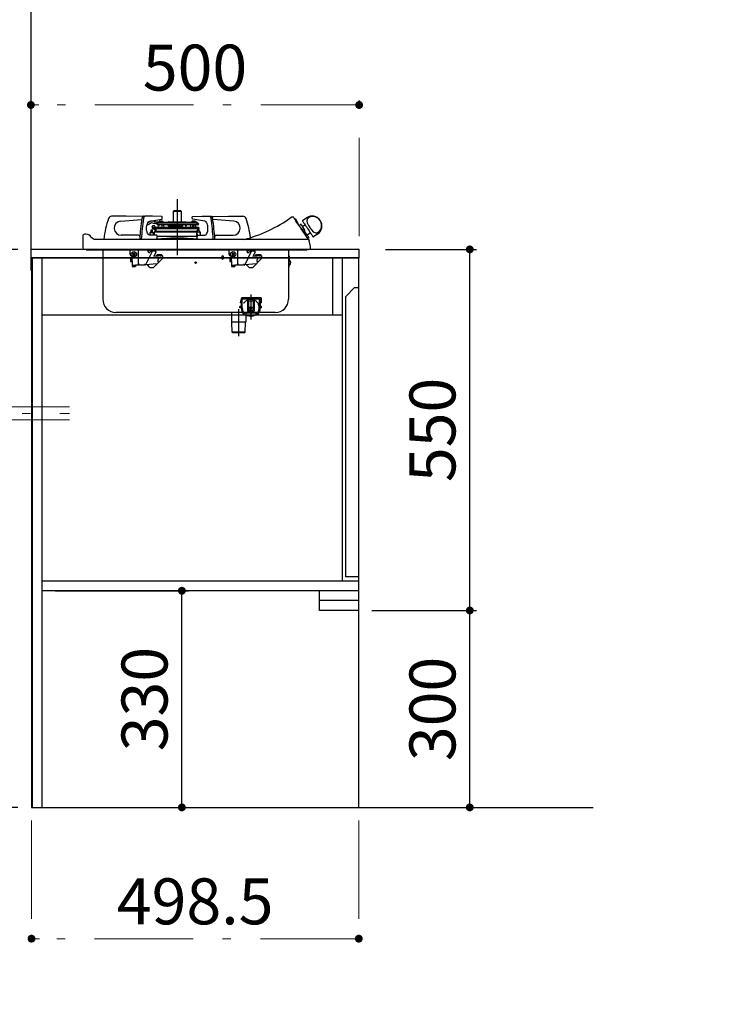
# Model space of a CAD drawing. Units: millimetres. Extents: x 210 to 8110, y 68 to 5608.
# Drawn here: x 888 to 1953, y 899 to 2398 of the extents above; entities that cross this region are included whole.
import ezdxf

# ---------------------------------------------------------------- set-up
doc = ezdxf.new("R2010")
doc.units = ezdxf.units.MM
doc.header["$LTSCALE"] = 5
doc.linetypes.add('DASHDOT', pattern=[50.5, 30, -9, 2.5, -9])
doc.linetypes.add('HIDDEN', pattern=[12.6, 8.4, -4.2])
doc.layers.get('0').update_dxf_attribs({"lineweight": 9})
for name, color, linetype, lineweight in [('5', 94, 'Continuous', 9), ('キャビ', 134, 'Continuous', 9), ('トップ', 54, 'Continuous', 9), ('トビラ', 214, 'Continuous', 9), ('レイヤ12', 136, 'Continuous', 9), ('レイヤ13', 216, 'Continuous', 9), ('レイヤ14', 21, 'Continuous', 9)]:
    doc.layers.add(name, color=color, linetype=linetype, lineweight=lineweight)
doc.styles.get("Standard").update_dxf_attribs({"font": 'txt', "bigfont": 'bigfont'})
doc.styles.add('ＭＳ ゴシック', font='txt')
doc.dimstyles.get("Standard").update_dxf_attribs({"dimtxt": 0.18, "dimasz": 0.18, "dimexe": 0.18, "dimexo": 0.0625, "dimgap": 0.09, "dimtad": 0, "dimtih": 1, "dimtoh": 1, "dimdec": 4, "dimzin": 0, "dimdsep": 46, "dimtxsty": 'Standard', "dimcen": 0.09, "dimadec": 0, "dimazin": 0, "dimtfac": 1, "dimtdec": 4, "dimtofl": 0, "dimtmove": 0, "dimatfit": 3, "dimfxl": 1, "dimtolj": 1, "dimtzin": 0, "dimarcsym": 0})

# ---------------------------------------------------------------- blocks, each defined once
blk = doc.blocks.new('_DOT')
at = {"color": 0}
blk.add_line((-0.5, 0), (-1, 0), dxfattribs=at)
at = {"color": 0, "const_width": 0.5}
blk.add_lwpolyline([(-0.25, 0, 1), (0.25, 0, 1)], format="xyb", close=True, dxfattribs=at)
blk = doc.blocks.new('Dim1')
at = {"layer": '5', "color": 94, "linetype": 'Continuous', "lineweight": 30}
for p, q in [((941.7, 1528.5), (1144.7, 1528.5)), ((1134.7, 1198.5), (1134.7, 1528.5)), ((941.7, 1198.5), (1144.7, 1198.5))]:
    blk.add_line(p, q, dxfattribs=at)
at = {"layer": '5', "color": 94, "linetype": 'Continuous', "lineweight": 30, "xscale": 12, "yscale": 12, "zscale": 12}
for p, rotation in [((1134.7, 1528.5), 90.00000000000011), ((1134.7, 1198.5), 269.9999999999999)]:
    blk.add_blockref('_DOT', p, dxfattribs=dict(at, rotation=rotation))
at = {"layer": '5', "color": 94, "linetype": 'Continuous', "lineweight": 9, "insert": (1134.7, 1363.5), "char_height": 70, "width": 900, "attachment_point": 8, "rotation": 90, "style": 'ＭＳ ゴシック'}
blk.add_mtext('330', dxfattribs=at)
blk = doc.blocks.new('Dim2')
at = {"layer": '5', "color": 94, "linetype": 'DASHDOT', "lineweight": 9}
for p, q in [((904.7, 2068.5), (904.7, 2278.5)), ((1404.7, 2268.5), (904.7, 2268.5)), ((1404.7, 2068.5), (1404.7, 2278.5))]:
    blk.add_line(p, q, dxfattribs=at)
at = {"layer": '5', "color": 94, "linetype": 'DASHDOT', "lineweight": 9, "xscale": 12, "yscale": 12, "zscale": 12}
for p, rotation in [((904.7, 2268.5), 180), ((1404.7, 2268.5), 359.9999999999998)]:
    blk.add_blockref('_DOT', p, dxfattribs=dict(at, rotation=rotation))
at = {"layer": '5', "color": 94, "linetype": 'Continuous', "lineweight": 9, "insert": (1154.7, 2268.5), "char_height": 70, "width": 900, "attachment_point": 8, "style": 'ＭＳ ゴシック'}
blk.add_mtext('500', dxfattribs=at)
blk = doc.blocks.new('Dim3')
at = {"layer": '5', "color": 94, "linetype": 'DASHDOT', "lineweight": 9}
for p, q in [((905.7, 1178.5), (905.7, 988.5)), ((1404.2, 1178.5), (1404.2, 988.5)), ((1404.2, 998.5), (905.7, 998.5))]:
    blk.add_line(p, q, dxfattribs=at)
at = {"layer": '5', "color": 94, "linetype": 'DASHDOT', "lineweight": 9, "xscale": 12, "yscale": 12, "zscale": 12}
for p, rotation in [((905.7, 998.5), 180), ((1404.2, 998.5), 359.9999999999998)]:
    blk.add_blockref('_DOT', p, dxfattribs=dict(at, rotation=rotation))
at = {"layer": '5', "color": 94, "linetype": 'Continuous', "lineweight": 9, "insert": (1154.9, 998.5), "char_height": 70, "width": 1400, "attachment_point": 8, "style": 'ＭＳ ゴシック'}
blk.add_mtext('498.5', dxfattribs=at)
blk = doc.blocks.new('Dim4')
at = {"layer": '5', "color": 94, "linetype": 'Continuous', "lineweight": 30}
for p, q in [((884.7, 2048.5), (461.7, 2048.5)), ((471.7, 1198.5), (471.7, 2048.5)), ((884.7, 1198.5), (461.7, 1198.5))]:
    blk.add_line(p, q, dxfattribs=at)
at = {"layer": '5', "color": 94, "linetype": 'Continuous', "lineweight": 30, "xscale": 12, "yscale": 12, "zscale": 12}
for p, rotation in [((471.7, 2048.5), 90.00000000000011), ((471.7, 1198.5), 269.9999999999999)]:
    blk.add_blockref('_DOT', p, dxfattribs=dict(at, rotation=rotation))
at = {"layer": '5', "color": 94, "linetype": 'Continuous', "lineweight": 9, "insert": (471.7, 1623.5), "char_height": 70, "width": 900, "attachment_point": 8, "rotation": 90, "style": 'ＭＳ ゴシック'}
blk.add_mtext('850', dxfattribs=at)
blk = doc.blocks.new('Dim8')
at = {"layer": '5', "color": 94, "linetype": 'Continuous', "lineweight": 30}
for p, q in [((1424.2, 1498.5), (1583.2, 1498.5)), ((1573.2, 1198.5), (1573.2, 1498.5)), ((1424.2, 1198.5), (1583.2, 1198.5))]:
    blk.add_line(p, q, dxfattribs=at)
at = {"layer": '5', "color": 94, "linetype": 'Continuous', "lineweight": 30, "xscale": 12, "yscale": 12, "zscale": 12}
for p, rotation in [((1573.2, 1498.5), 90.00000000000009), ((1573.2, 1198.5), 269.9999999999999)]:
    blk.add_blockref('_DOT', p, dxfattribs=dict(at, rotation=rotation))
at = {"layer": '5', "color": 94, "linetype": 'Continuous', "lineweight": 9, "insert": (1573.2, 1348.5), "char_height": 70, "width": 900, "attachment_point": 8, "rotation": 90, "style": 'ＭＳ ゴシック'}
blk.add_mtext('300', dxfattribs=at)
blk = doc.blocks.new('Dim9')
at = {"layer": 'レイヤ14', "color": 21, "linetype": 'Continuous', "lineweight": 30}
for p, q in [((1444.7, 2048.5), (1583.2, 2048.5)), ((1573.2, 1498.5), (1573.2, 2048.5)), ((1444.2, 1498.5), (1583.2, 1498.5))]:
    blk.add_line(p, q, dxfattribs=at)
at = {"layer": 'レイヤ14', "color": 21, "linetype": 'Continuous', "lineweight": 30, "xscale": 12, "yscale": 12, "zscale": 12}
for p, rotation in [((1573.2, 2048.5), 90.00000000000009), ((1573.2, 1498.5), 269.9999999999999)]:
    blk.add_blockref('_DOT', p, dxfattribs=dict(at, rotation=rotation))
at = {"layer": 'レイヤ14', "color": 21, "linetype": 'Continuous', "lineweight": 9, "insert": (1573.2, 1773.5), "char_height": 70, "width": 900, "attachment_point": 8, "rotation": 90, "style": 'ＭＳ ゴシック'}
blk.add_mtext('550', dxfattribs=at)
blk = doc.blocks.new('Dim22')
at = {"layer": '5', "color": 94, "linetype": 'Continuous', "lineweight": 30}
for p, q in [((2391.5, 1178.5), (2391.5, 900)), ((2436.5, 1178.5), (2436.5, 900)), ((2436.5, 910), (2295.5, 910))]:
    blk.add_line(p, q, dxfattribs=at)
at = {"layer": '5', "color": 94, "linetype": 'Continuous', "lineweight": 30, "xscale": 12, "yscale": 12, "zscale": 12}
for p, rotation in [((2391.5, 910), 180), ((2436.5, 910), 359.9999999999998)]:
    blk.add_blockref('_DOT', p, dxfattribs=dict(at, rotation=rotation))
at = {"layer": '5', "color": 94, "linetype": 'Continuous', "lineweight": 9, "insert": (2365.5, 910), "char_height": 70, "width": 566.667, "attachment_point": 9, "style": 'ＭＳ ゴシック'}
blk.add_mtext('45', dxfattribs=at)

msp = doc.modelspace()

# ---------------------------------------------------------------- linework, layer by layer
at = {"layer": '5', "color": 94, "linetype": 'Continuous', "lineweight": 30}
msp.add_line((905.686, 1198.542), (1761.129, 1198.542), dxfattribs=at)
at = {"layer": 'キャビ', "color": 134, "linetype": 'Continuous', "lineweight": 30}
for p, q in [((1404.186, 2035.542), (905.686, 2035.542)), ((905.686, 2035.542), (905.686, 1198.542)), ((921.686, 2035.042), (906.686, 2035.042)), ((906.686, 2035.042), (906.686, 1198.542)), ((921.686, 1198.542), (921.686, 2035.042)), ((1379.186, 2035.042), (1364.186, 2035.042)), ((1364.186, 2035.042), (1364.186, 1948.542)), ((1379.186, 1543.542), (1379.186, 2035.042)), ((1404.186, 1198.542), (1404.186, 2035.542)), ((1379.186, 1948.542), (921.686, 1948.542)), ((921.686, 1543.542), (1404.186, 1543.542)), ((1404.186, 1528.542), (921.686, 1528.542)), ((1344.186, 1498.542), (1344.186, 1528.542)), ((1404.186, 1513.542), (1344.186, 1513.542)), ((1404.186, 1498.542), (1344.186, 1498.542)), ((905.686, 1198.542), (1404.186, 1198.542))]:
    msp.add_line(p, q, dxfattribs=at)
at = {"layer": 'トップ', "color": 54, "linetype": 'Continuous', "lineweight": 30}
for p, q in [((1404.686, 2048.542), (904.686, 2048.542)), ((904.686, 2048.542), (904.686, 2035.542)), ((1404.686, 2035.542), (1404.686, 2048.542)), ((904.686, 2035.542), (1404.686, 2035.542))]:
    msp.add_line(p, q, dxfattribs=at)
at = {"layer": 'トビラ', "color": 214, "linetype": 'DASHDOT', "lineweight": 30}
for p, q in [((1127.686, 2125.197), (1127.686, 2039.941)), ((1239.686, 1979.642), (1239.686, 1941.892)), ((1221.246, 1916.542), (1221.246, 1957.542))]:
    msp.add_line(p, q, dxfattribs=at)
at = {"layer": 'トビラ', "color": 214, "linetype": 'Continuous', "lineweight": 30}
for p, q in [((1121.786, 2106.542), (1133.586, 2106.542)), ((1121.786, 2090.23), (1121.786, 2106.542)), ((1133.086, 2107.042), (1122.286, 2107.042)), ((1133.586, 2106.542), (1133.586, 2090.23)), ((1049.686, 2099.042), (1027.724, 2099.042)), ((1041.452, 2091.397), (1073.672, 2094.216)), ((1075.259, 2098.615), (1049.686, 2099.042)), ((1076.268, 2099.042), (1078.693, 2099.042)), ((1089.898, 2099.042), (1078.693, 2099.042)), ((1083.117, 2085.68), (1082.258, 2086.91)), ((1085.781, 2091.397), (1103.986, 2094.582)), ((1086.717, 2091.244), (1085.785, 2090.593)), ((1088.306, 2089.225), (1091.429, 2088.541)), ((1091.964, 2090.983), (1088.841, 2091.668)), ((1103.915, 2098.574), (1089.898, 2099.042)), ((1093.831, 2088.015), (1093.853, 2088.01)), ((1094.331, 2087.91), (1093.853, 2088.01)), ((1097.686, 2089.73), (1095.6, 2090.187)), ((1097.6, 2088.938), (1097.686, 2089.73)), ((1104.842, 2089.73), (1097.686, 2089.73)), ((1098.055, 2086.168), (1098.023, 2086.192)), ((1098.746, 2088.386), (1098.604, 2088.386)), ((1159.198, 2088.386), (1098.746, 2088.386)), ((1098.935, 2085.905), (1098.96, 2085.904)), ((1158.964, 2085.904), (1098.96, 2085.904)), ((1099.536, 2090.23), (1100.436, 2091.43)), ((1105.836, 2090.23), (1099.536, 2090.23)), ((1100.087, 2084.53), (1100.159, 2085.904)), ((1100.36, 2089.73), (1100.361, 2089.756)), ((1104.936, 2091.43), (1100.436, 2091.43)), ((1104.386, 2085.904), (1104.386, 2081.93)), ((1105.447, 2089.73), (1104.842, 2089.73)), ((1104.936, 2091.43), (1105.836, 2090.23)), ((1105.447, 2089.73), (1150.019, 2089.73)), ((1106.686, 2089.73), (1114.052, 2090.226)), ((1106.913, 2085.904), (1107.121, 2081.93)), ((1112.551, 2085.904), (1114.25, 2084.6)), ((1113.947, 2085.904), (1114.488, 2085.489)), ((1114.052, 2090.226), (1141.32, 2090.226)), ((1114.186, 2090.23), (1141.186, 2090.23)), ((1114.22, 2084.489), (1114.599, 2085.904)), ((1135.83, 2081.93), (1136.038, 2085.904)), ((1140.334, 2085.904), (1140.542, 2081.93)), ((1140.773, 2085.904), (1141.152, 2084.489)), ((1141.32, 2090.226), (1148.686, 2089.73)), ((1148.251, 2081.93), (1148.459, 2085.904)), ((1149.536, 2090.23), (1150.436, 2091.43)), ((1155.836, 2090.23), (1149.536, 2090.23)), ((1154.57, 2089.73), (1150.019, 2089.73)), ((1154.57, 2089.005), (1150.019, 2089.73)), ((1150.36, 2089.73), (1150.361, 2089.756)), ((1154.936, 2091.43), (1150.436, 2091.43)), ((1150.986, 2085.904), (1150.986, 2081.93)), ((1169.591, 2091.397), (1151.386, 2094.582)), ((1151.457, 2098.574), (1165.473, 2099.042)), ((1152.686, 2085.904), (1152.686, 2081.93)), ((1157.557, 2089.73), (1154.57, 2089.73)), ((1154.936, 2091.43), (1155.836, 2090.23)), ((1155.011, 2089.756), (1155.012, 2089.73)), ((1155.213, 2085.904), (1155.421, 2081.93)), ((1157.686, 2089.73), (1157.557, 2089.73)), ((1157.686, 2089.73), (1158.998, 2088.418)), ((1158.998, 2088.418), (1158.864, 2088.418)), ((1158.998, 2088.418), (1159.198, 2088.386)), ((1160.03, 2087.242), (1159.952, 2086.748)), ((1165.473, 2099.042), (1176.679, 2099.042)), ((1176.679, 2099.042), (1179.104, 2099.042)), ((1180.113, 2098.615), (1205.686, 2099.042)), ((1213.92, 2091.397), (1181.699, 2094.216)), ((1205.686, 2099.042), (1227.648, 2099.042)), ((1313.21, 2084.978), (1316.112, 2086.935)), ((1318.405, 2083.536), (1322.214, 2086.105)), ((1318.849, 2092.882), (1324.652, 2096.796)), ((988.45, 2071.542), (986.686, 2071.542)), ((1068.686, 2070.042), (1042.384, 2070.042)), ((1086.184, 2070.042), (1086.393, 2074.136)), ((1096.148, 2070.042), (1086.247, 2070.042)), ((1088.093, 2075.066), (1088.171, 2078.065)), ((1089.286, 2082.695), (1089.715, 2083.875)), ((1089.344, 2082.695), (1089.286, 2082.695)), ((1089.759, 2082.523), (1089.286, 2082.695)), ((1089.371, 2078.034), (1089.292, 2075.035)), ((1089.347, 2082.703), (1089.344, 2082.695)), ((1089.35, 2082.703), (1089.347, 2082.703)), ((1089.977, 2080.521), (1089.947, 2082.247)), ((1090.294, 2082.37), (1090.309, 2082.364)), ((1090.337, 2082.564), (1093.929, 2082.058)), ((1090.477, 2080.03), (1090.986, 2080.03)), ((1090.735, 2084.53), (1090.65, 2084.53)), ((1090.877, 2084.53), (1090.735, 2084.53)), ((1093.332, 2084.53), (1090.877, 2084.53)), ((1090.941, 2074.017), (1090.936, 2070.042)), ((1090.986, 2080.03), (1091.976, 2080.03)), ((1091.976, 2080.03), (1092.243, 2080.03)), ((1092.286, 2079.528), (1092.286, 2079.538)), ((1092.286, 2079.538), (1092.286, 2079.33)), ((1092.586, 2079.03), (1093.998, 2079.03)), ((1092.894, 2074.542), (1092.897, 2074.542)), ((1092.894, 2070.042), (1092.894, 2074.542)), ((1092.897, 2070.042), (1092.897, 2074.542)), ((1156.726, 2074.542), (1092.897, 2074.542)), ((1093.332, 2084.53), (1093.24, 2084.53)), ((1094.211, 2082.259), (1093.546, 2084.056)), ((1093.957, 2081.93), (1093.929, 2082.058)), ((1094.944, 2081.93), (1093.957, 2081.93)), ((1093.998, 2079.03), (1095.05, 2079.03)), ((1094.221, 2076.042), (1156.753, 2076.042)), ((1160.716, 2081.93), (1094.944, 2081.93)), ((1095.163, 2080.127), (1160.492, 2080.127)), ((1095.292, 2078.736), (1095.293, 2078.735)), ((1095.319, 2077.33), (1095.292, 2078.736)), ((1095.319, 2077.33), (1095.292, 2078.736)), ((1095.293, 2078.735), (1095.494, 2078.735)), ((1095.319, 2077.33), (1095.319, 2077.33)), ((1095.53, 2076.696), (1095.527, 2076.695)), ((1098.306, 2082.259), (1099.132, 2084.53)), ((1099.132, 2084.53), (1099.244, 2084.53)), ((1099.586, 2084.53), (1099.244, 2084.53)), ((1099.988, 2084.53), (1099.586, 2084.53)), ((1115.186, 2084.23), (1114.22, 2084.489)), ((1114.489, 2084.417), (1115.304, 2083.791)), ((1115.186, 2084.23), (1135.95, 2084.23)), ((1116.637, 2083.432), (1117.503, 2083.432)), ((1118.139, 2084.23), (1118.019, 2083.602)), ((1121.786, 2083.242), (1121.786, 2084.23)), ((1133.586, 2083.242), (1121.786, 2083.242)), ((1123.186, 2081.93), (1123.186, 2082.742)), ((1132.186, 2082.742), (1132.186, 2081.93)), ((1133.586, 2084.23), (1133.586, 2083.242)), ((1140.408, 2084.489), (1141.152, 2084.489)), ((1141.152, 2084.489), (1140.418, 2084.292)), ((1156.726, 2074.542), (1156.726, 2069.905)), ((1156.753, 2076.042), (1158.557, 2076.042)), ((1157.958, 2074.379), (1158.978, 2077.461)), ((1158.315, 2069.657), (1157.958, 2074.377)), ((1158.978, 2077.461), (1158.883, 2078.705)), ((1159.223, 2070.042), (1169.124, 2070.042)), ((1160.182, 2079.81), (1160.173, 2079.281)), ((1160.379, 2078.819), (1160.473, 2077.574)), ((1160.492, 2080.127), (1160.38, 2080.086)), ((1160.473, 2077.574), (1161.946, 2074.681)), ((1160.716, 2081.93), (1160.69, 2080.404)), ((1161.946, 2074.679), (1162.298, 2070.042)), ((1162.686, 2074.542), (1161.957, 2074.542)), ((1162.686, 2074.542), (1162.686, 2070.042)), ((1186.686, 2070.042), (1212.988, 2070.042)), ((1330.602, 2073.67), (1325.549, 2070.261)), ((1341.428, 2071.925), (1335.625, 2068.011)), ((983.686, 2068.542), (983.686, 2067.571)), ((983.686, 2067.571), (983.686, 2051.345)), ((997.329, 2066.347), (996.592, 2067.348)), ((999.865, 2064.317), (997.329, 2066.347)), ((1307.037, 2063.542), (1003.442, 2063.542)), ((1070.489, 2064.1), (1070.474, 2063.594)), ((1070.736, 2068.042), (1070.686, 2068.042)), ((1072.914, 2064.1), (1072.898, 2063.537)), ((1094.899, 2063.574), (1094.933, 2063.612)), ((1095.906, 2064.542), (1101.517, 2064.542)), ((1158.223, 2068.042), (1097.148, 2068.042)), ((1097.148, 2064.842), (1097.148, 2068.042)), ((1101.517, 2064.542), (1103.499, 2064.542)), ((1103.499, 2064.542), (1103.499, 2063.56)), ((1103.499, 2064.542), (1151.873, 2064.542)), ((1106.722, 2064.754), (1103.696, 2064.542)), ((1106.742, 2064.542), (1106.722, 2064.754)), ((1148.63, 2064.542), (1148.65, 2064.754)), ((1151.676, 2064.542), (1148.65, 2064.754)), ((1151.873, 2064.542), (1151.873, 2063.56)), ((1151.873, 2064.542), (1153.855, 2064.542)), ((1153.855, 2064.542), (1159.466, 2064.542)), ((1157.305, 2068.835), (1157.926, 2068.835)), ((1157.435, 2068.042), (1157.414, 2068.324)), ((1157.956, 2068.441), (1157.871, 2069.561)), ((1158.223, 2064.842), (1158.223, 2068.042)), ((1160.473, 2063.574), (1160.439, 2063.612)), ((1182.458, 2064.1), (1182.473, 2063.537)), ((1184.686, 2068.042), (1184.636, 2068.042)), ((1184.883, 2064.1), (1184.898, 2063.595)), ((1326.948, 2063.542), (1307.037, 2063.542)), ((1327.842, 2066.863), (1326.183, 2065.744)), ((1327.071, 2064.429), (1327.833, 2063.162)), ((1327.952, 2062.823), (1327.925, 2062.884)), ((1330.673, 2053.09), (1328.44, 2061.425)), ((987.095, 2048.542), (986.436, 2048.542)), ((989.093, 2048.542), (987.095, 2048.542)), ((1325.589, 2047.542), (988.783, 2047.542)), ((992.294, 2048.542), (989.093, 2048.542)), ((996.478, 2048.542), (992.294, 2048.542)), ((1001.361, 2048.542), (996.478, 2048.542)), ((1006.612, 2048.542), (1001.361, 2048.542)), ((1307.686, 2048.542), (1006.686, 2048.542)), ((1014.186, 2047.542), (1014.186, 1972.542)), ((1055.686, 2040.642), (1055.686, 2047.542)), ((1060.272, 2043.163), (1059.565, 2042.456)), ((1059.565, 2042.456), (1060.625, 2041.395)), ((1060.625, 2040.688), (1059.565, 2039.627)), ((1060.272, 2043.163), (1061.332, 2042.102)), ((1060.272, 2038.92), (1061.332, 2039.981)), ((1062.039, 2042.102), (1063.1, 2043.163)), ((1062.039, 2039.981), (1063.1, 2038.92)), ((1062.747, 2041.395), (1063.807, 2042.456)), ((1062.747, 2040.688), (1063.807, 2039.627)), ((1063.807, 2042.456), (1063.1, 2043.163)), ((1068.186, 2047.542), (1068.186, 2025.142)), ((1089.433, 2045.422), (1079.5, 2025.142)), ((1083.16, 2044.575), (1083.715, 2043.878)), ((1083.18, 2046.152), (1084.915, 2047.537)), ((1083.317, 2045.98), (1085.096, 2047.4)), ((1086.632, 2047.4), (1085.096, 2047.4)), ((1085.121, 2043.721), (1087.527, 2045.642)), ((1086.804, 2047.537), (1086.632, 2047.4)), ((1089.433, 2045.422), (1087.357, 2045.422)), ((1089.541, 2045.642), (1087.632, 2045.642)), ((1094.183, 2045.827), (1089.452, 2045.413)), ((1094.296, 2046.058), (1089.541, 2045.642)), ((1095.168, 2044.391), (1091.875, 2037.668)), ((1095.226, 2038.182), (1097.586, 2040.542)), ((1097.586, 2040.542), (1103.355, 2040.542)), ((1105.086, 2038.811), (1103.355, 2040.542)), ((1206.686, 2040.642), (1206.686, 2047.542)), ((1211.272, 2043.163), (1210.565, 2042.456)), ((1210.565, 2042.456), (1211.625, 2041.395)), ((1211.625, 2040.688), (1210.565, 2039.627)), ((1211.272, 2043.163), (1212.332, 2042.102)), ((1211.272, 2038.92), (1212.332, 2039.981)), ((1213.039, 2042.102), (1214.1, 2043.163)), ((1213.039, 2039.981), (1214.1, 2038.92)), ((1213.747, 2041.395), (1214.807, 2042.456)), ((1213.747, 2040.688), (1214.807, 2039.627)), ((1214.807, 2042.456), (1214.1, 2043.163)), ((1219.186, 2047.542), (1219.186, 2025.142)), ((1240.433, 2045.422), (1230.5, 2025.142)), ((1234.16, 2044.575), (1234.715, 2043.878)), ((1234.18, 2046.152), (1235.915, 2047.537)), ((1234.317, 2045.98), (1236.096, 2047.4)), ((1237.632, 2047.4), (1236.096, 2047.4)), ((1236.121, 2043.721), (1238.527, 2045.642)), ((1237.804, 2047.537), (1237.632, 2047.4)), ((1240.433, 2045.422), (1238.357, 2045.422)), ((1240.541, 2045.642), (1238.632, 2045.642)), ((1245.183, 2045.827), (1240.452, 2045.413)), ((1245.296, 2046.058), (1240.541, 2045.642)), ((1246.168, 2044.391), (1242.875, 2037.668)), ((1246.226, 2038.182), (1248.586, 2040.542)), ((1248.586, 2040.542), (1254.355, 2040.542)), ((1256.086, 2038.811), (1254.355, 2040.542)), ((1297.186, 2047.542), (1297.186, 1972.542)), ((1312.859, 2048.542), (1307.686, 2048.542)), ((1317.757, 2048.542), (1312.859, 2048.542)), ((1321.967, 2048.542), (1317.757, 2048.542)), ((1325.218, 2048.542), (1321.967, 2048.542)), ((1327.233, 2048.542), (1325.218, 2048.542)), ((1327.936, 2048.542), (1327.233, 2048.542)), ((1330.685, 2051.345), (1330.686, 2053.042)), ((1056.486, 2035.542), (1056.486, 2030.042)), ((1056.486, 2035.542), (1059.186, 2035.542)), ((1056.486, 2030.042), (1059.186, 2030.042)), ((1058.186, 2038.642), (1057.686, 2038.642)), ((1058.686, 2035.142), (1058.686, 2031.142)), ((1059.186, 2035.142), (1058.686, 2035.142)), ((1059.186, 2031.142), (1058.686, 2031.142)), ((1059.086, 2025.342), (1059.086, 2022.342)), ((1059.086, 2025.342), (1059.186, 2025.342)), ((1059.186, 2035.142), (1059.186, 2037.642)), ((1059.186, 2031.142), (1059.186, 2024.642)), ((1059.565, 2039.627), (1060.272, 2038.92)), ((1063.1, 2038.92), (1063.807, 2039.627)), ((1064.186, 2025.142), (1069.247, 2025.142)), ((1064.186, 2025.142), (1064.186, 2024.642)), ((1064.286, 2025.142), (1064.286, 2022.342)), ((1070.307, 2025.142), (1077.732, 2025.142)), ((1078.793, 2025.142), (1079.5, 2025.142)), ((1097.167, 2026.687), (1079.5, 2025.142)), ((1082.086, 2025.042), (1082.443, 2025.399)), ((1086.086, 2021.042), (1082.086, 2025.042)), ((1091.521, 2021.042), (1105.086, 2034.607)), ((1105.075, 2038.822), (1091.875, 2037.668)), ((1104.872, 2039.026), (1091.988, 2037.898)), ((1105.086, 2038.811), (1105.086, 2034.607)), ((1196.186, 2033.842), (1196.186, 2038.842)), ((1207.486, 2035.542), (1207.486, 2030.042)), ((1207.486, 2035.542), (1210.186, 2035.542)), ((1207.486, 2030.042), (1210.186, 2030.042)), ((1209.186, 2038.642), (1208.686, 2038.642)), ((1209.686, 2035.142), (1209.686, 2031.142)), ((1210.186, 2035.142), (1209.686, 2035.142)), ((1210.186, 2031.142), (1209.686, 2031.142)), ((1210.086, 2025.342), (1210.086, 2022.342)), ((1210.086, 2025.342), (1210.186, 2025.342)), ((1210.186, 2035.142), (1210.186, 2037.642)), ((1210.186, 2031.142), (1210.186, 2024.642)), ((1210.565, 2039.627), (1211.272, 2038.92)), ((1214.1, 2038.92), (1214.807, 2039.627)), ((1215.186, 2025.142), (1220.247, 2025.142)), ((1215.186, 2025.142), (1215.186, 2024.642)), ((1215.286, 2025.142), (1215.286, 2022.342)), ((1221.307, 2025.142), (1228.732, 2025.142)), ((1229.793, 2025.142), (1230.5, 2025.142)), ((1248.167, 2026.687), (1230.5, 2025.142)), ((1233.086, 2025.042), (1233.443, 2025.399)), ((1237.086, 2021.042), (1233.086, 2025.042)), ((1242.521, 2021.042), (1256.086, 2034.607)), ((1256.075, 2038.822), (1242.875, 2037.668)), ((1255.872, 2039.026), (1242.988, 2037.898)), ((1256.086, 2038.811), (1256.086, 2034.607)), ((1297.186, 2033.842), (1297.186, 2021.542)), ((1297.986, 2021.542), (1297.986, 2034.171)), ((1298.986, 2031.842), (1297.986, 2031.842)), ((1297.986, 2024.842), (1298.986, 2024.842)), ((1059.086, 2022.342), (1064.286, 2022.342)), ((1059.186, 2024.642), (1064.186, 2024.642)), ((1086.086, 2021.042), (1091.521, 2021.042)), ((1210.086, 2022.342), (1215.286, 2022.342)), ((1210.186, 2024.642), (1215.186, 2024.642)), ((1237.086, 2021.042), (1242.521, 2021.042)), ((1297.186, 2021.542), (1297.986, 2021.542)), ((1397.786, 1990.542), (1384.186, 1976.942)), ((1397.786, 1990.542), (1403.786, 1990.542)), ((1403.786, 1990.542), (1403.786, 1549.542)), ((1384.186, 1549.542), (1384.186, 1976.942)), ((1277.186, 1952.542), (1034.186, 1952.542)), ((1210.246, 1952.542), (1210.246, 1937.542)), ((1232.246, 1952.542), (1232.246, 1937.542)), ((1232.246, 1951.642), (1250.494, 1951.642)), ((1249.686, 1948.642), (1249.686, 1950.413)), ((1232.246, 1937.542), (1210.246, 1937.542)), ((1211.218, 1922.541), (1210.801, 1937.542)), ((1231.274, 1922.541), (1231.69, 1937.542)), ((1231.274, 1922.541), (1211.218, 1922.541)), ((1211.218, 1922.541), (1212.246, 1921.542)), ((1230.246, 1921.542), (1212.246, 1921.542)), ((1231.274, 1922.541), (1230.246, 1921.542)), ((1403.786, 1549.542), (1384.186, 1549.542))]:
    msp.add_line(p, q, dxfattribs=at)
at = {"layer": 'トビラ', "color": 214, "linetype": 'HIDDEN', "lineweight": 30}
for p, q in [((1224.186, 1966.942), (1225.186, 1971.642)), ((1225.186, 1966.942), (1224.186, 1966.942)), ((1225.186, 1973.142), (1225.186, 1961.642)), ((1255.686, 1974.642), (1226.686, 1974.642)), ((1226.686, 1959.642), (1226.686, 1972.642)), ((1252.686, 1972.642), (1226.686, 1972.642)), ((1234.686, 1974.642), (1234.686, 1954.642)), ((1236.186, 1969.642), (1236.186, 1974.642)), ((1243.186, 1969.642), (1236.186, 1969.642)), ((1236.186, 1969.642), (1236.186, 1956.142)), ((1243.186, 1969.642), (1243.186, 1974.642)), ((1243.186, 1969.642), (1243.186, 1956.142)), ((1244.686, 1974.642), (1244.686, 1954.642)), ((1252.686, 1959.642), (1252.686, 1972.642)), ((1254.186, 1973.142), (1254.186, 1961.642)), ((1255.186, 1966.942), (1254.186, 1971.642)), ((1255.686, 1966.942), (1254.186, 1966.942)), ((1255.686, 1974.642), (1255.686, 1966.942)), ((1225.186, 1961.642), (1223.186, 1961.642)), ((1223.186, 1959.642), (1223.186, 1961.642)), ((1226.686, 1959.642), (1223.186, 1959.642)), ((1232.246, 1951.642), (1228.878, 1951.642)), ((1229.686, 1948.642), (1229.686, 1950.413)), ((1244.686, 1954.642), (1234.686, 1954.642)), ((1243.186, 1956.142), (1236.186, 1956.142)), ((1256.186, 1959.642), (1252.686, 1959.642)), ((1256.186, 1961.642), (1254.186, 1961.642)), ((1256.186, 1959.642), (1256.186, 1961.642))]:
    msp.add_line(p, q, dxfattribs=at)
at = {"layer": 'トビラ', "color": 214, "linetype": 'Continuous', "lineweight": 9}
for p, q in [((727.775, 1808.635), (963.686, 1808.635)), ((727.459, 1788.635), (963.686, 1788.635))]:
    msp.add_line(p, q, dxfattribs=at)
at = {"layer": 'トビラ', "color": 214, "linetype": 'DASHDOT', "lineweight": 9}
msp.add_line((696.514, 1798.635), (963.686, 1798.635), dxfattribs=at)
at = {"layer": 'トビラ', "color": 214, "linetype": 'Continuous', "lineweight": 30}
for points in [[(1076.268, 2099.042), (1075.877, 2098.98), (1075.495, 2098.796), (1075.133, 2098.496), (1074.798, 2098.085), (1074.5, 2097.575), (1074.246, 2096.979), (1074.041, 2096.309), (1073.891, 2095.584)], [(1078.693, 2099.042), (1078.302, 2098.98), (1077.92, 2098.796), (1077.558, 2098.496), (1077.223, 2098.085), (1076.925, 2097.575), (1076.671, 2096.979), (1076.466, 2096.309), (1076.316, 2095.584)], [(1086.247, 2070.042), (1085.232, 2070.236), (1084.254, 2070.812), (1083.349, 2071.749), (1082.548, 2073.012), (1081.883, 2074.556), (1081.375, 2076.325), (1081.045, 2078.254), (1080.903, 2080.273), (1080.956, 2082.309), (1081.201, 2084.289), (1081.63, 2086.139), (1082.226, 2087.793), (1082.968, 2089.191), (1083.829, 2090.282), (1084.779, 2091.026), (1085.781, 2091.397)], [(1085.785, 2090.593), (1084.772, 2089.885), (1083.858, 2089.247), (1083.132, 2088.74), (1082.666, 2088.415), (1082.506, 2088.303)], [(1083.117, 2085.68), (1083.159, 2085.709), (1083.485, 2085.937), (1084.111, 2086.374), (1084.986, 2086.986), (1086.041, 2087.722), (1087.19, 2088.525)], [(1087.19, 2088.525), (1087.433, 2088.694), (1087.689, 2088.874), (1087.905, 2089.024), (1088.038, 2089.117), (1088.133, 2089.183), (1088.146, 2089.193), (1088.148, 2089.194)], [(1091.429, 2088.541), (1092.213, 2088.37), (1092.813, 2088.238), (1093.697, 2088.045), (1093.83, 2088.015)], [(1094.365, 2090.458), (1094.235, 2090.486), (1093.811, 2090.579), (1093.211, 2090.71), (1092.592, 2090.846), (1091.964, 2090.983)], [(1095.6, 2090.187), (1095.524, 2090.204), (1094.365, 2090.457)], [(1097.508, 2088.885), (1097.539, 2088.889), (1097.565, 2088.897), (1097.591, 2088.915), (1097.6, 2088.938)], [(1098.419, 2088.466), (1098.418, 2088.463), (1098.416, 2088.46)], [(1098.604, 2088.386), (1101.708, 2089.009), (1105.447, 2089.73)], [(1103.986, 2094.582), (1104.349, 2094.789), (1104.647, 2095.25), (1104.84, 2095.899), (1104.898, 2096.645), (1104.813, 2097.381), (1104.599, 2098.002), (1104.284, 2098.42), (1103.915, 2098.574)], [(1151.386, 2094.582), (1151.023, 2094.789), (1150.724, 2095.25), (1150.532, 2095.899), (1150.474, 2096.645), (1150.558, 2097.381), (1150.773, 2098.002), (1151.087, 2098.42), (1151.457, 2098.574)], [(1169.124, 2070.042), (1170.139, 2070.236), (1171.117, 2070.812), (1172.023, 2071.749), (1172.823, 2073.012), (1173.489, 2074.556), (1173.997, 2076.325), (1174.327, 2078.254), (1174.468, 2080.273), (1174.416, 2082.309), (1174.171, 2084.289), (1173.742, 2086.139), (1173.146, 2087.793), (1172.404, 2089.191), (1171.542, 2090.282), (1170.593, 2091.026), (1169.591, 2091.397)], [(1176.679, 2099.042), (1177.07, 2098.98), (1177.452, 2098.796), (1177.814, 2098.496), (1178.148, 2098.085), (1178.447, 2097.575), (1178.701, 2096.979), (1178.906, 2096.309), (1179.056, 2095.584)], [(1179.104, 2099.042), (1179.495, 2098.98), (1179.877, 2098.796), (1180.239, 2098.496), (1180.573, 2098.085), (1180.872, 2097.575), (1181.126, 2096.979), (1181.331, 2096.309), (1181.481, 2095.584)], [(1316.603, 2079.948), (1314.166, 2083.56), (1311.981, 2086.801), (1310.029, 2089.694), (1308.396, 2092.115), (1307.093, 2094.047), (1306.153, 2095.441), (1305.589, 2096.277), (1305.4, 2096.558)], [(1311.795, 2087.692), (1311.696, 2087.838), (1311.408, 2088.265), (1310.954, 2088.939), (1310.37, 2089.804), (1309.704, 2090.791), (1309.011, 2091.82), (1308.345, 2092.807), (1307.761, 2093.672), (1307.307, 2094.345), (1307.019, 2094.773), (1306.92, 2094.919)], [(1321.528, 2078.905), (1320.427, 2080.538), (1319.392, 2082.072), (1318.456, 2083.459), (1317.648, 2084.658), (1316.992, 2085.631), (1316.508, 2086.348), (1316.212, 2086.787), (1316.112, 2086.935)], [(1318.579, 2091.494), (1318.605, 2091.456), (1318.807, 2091.157), (1319.206, 2090.565), (1319.791, 2089.697), (1320.548, 2088.575), (1321.457, 2087.228), (1322.494, 2085.691), (1323.632, 2084.003), (1324.842, 2082.209), (1326.093, 2080.355), (1327.352, 2078.488), (1328.586, 2076.658), (1329.764, 2074.912), (1330.855, 2073.294), (1331.831, 2071.847), (1332.666, 2070.609), (1333.34, 2069.61), (1333.834, 2068.878), (1334.135, 2068.431), (1334.237, 2068.281)], [(1325.956, 2094.863), (1325.591, 2094.163), (1324.963, 2091.555), (1325.459, 2088.769), (1326.283, 2086.895), (1327.355, 2084.999), (1329.367, 2081.883), (1329.996, 2080.961), (1332.397, 2077.699), (1334.543, 2075.462), (1335.807, 2074.589), (1337.159, 2074.019), (1338.61, 2073.783), (1340.124, 2073.859)], [(1340.124, 2073.859), (1342.409, 2074.689), (1344.534, 2076.406), (1346.235, 2078.914), (1347.312, 2082.212), (1347.427, 2086.178), (1346.993, 2088.355), (1346.226, 2090.44), (1345.079, 2092.481), (1343.569, 2094.359), (1341.776, 2095.949), (1339.743, 2097.216), (1337.539, 2098.103), (1335.224, 2098.588), (1333.058, 2098.642), (1330.954, 2098.308), (1329.264, 2097.7), (1327.77, 2096.815), (1325.956, 2094.863)], [(1086.393, 2074.136), (1086.566, 2074.131), (1087.059, 2074.118), (1087.797, 2074.099), (1088.667, 2074.076), (1089.537, 2074.053), (1090.275, 2074.034), (1090.767, 2074.021), (1090.941, 2074.017)], [(1089.967, 2075.017), (1089.87, 2075.02), (1089.594, 2075.027), (1089.18, 2075.038), (1088.692, 2075.051), (1088.205, 2075.063), (1087.791, 2075.074), (1087.515, 2075.082), (1087.418, 2075.084)], [(1088.171, 2078.065), (1088.217, 2078.064), (1088.347, 2078.061), (1088.541, 2078.056), (1088.771, 2078.05), (1089.001, 2078.044), (1089.195, 2078.039), (1089.325, 2078.035), (1089.371, 2078.034)], [(1089.35, 2082.703), (1089.422, 2082.693), (1089.594, 2082.669), (1089.848, 2082.633), (1090.159, 2082.589), (1090.337, 2082.564)], [(1090.312, 2082.328), (1090.047, 2082.422), (1089.838, 2082.496), (1089.751, 2082.526), (1089.759, 2082.523)], [(1091.175, 2081.842), (1090.732, 2082.139), (1090.312, 2082.328)], [(1092.07, 2080.628), (1091.544, 2081.487), (1091.175, 2081.842)], [(1092.252, 2080.03), (1092.172, 2080.329), (1092.07, 2080.628)], [(1093.454, 2082.125), (1093.471, 2081.045), (1093.471, 2080.994)], [(1093.471, 2080.994), (1093.476, 2080.988), (1093.982, 2080.389)], [(1094.957, 2080.174), (1095.081, 2080.141), (1095.163, 2080.127)], [(1095.071, 2079.899), (1095.34, 2079.834), (1095.477, 2079.81)], [(1095.319, 2077.33), (1095.308, 2077.93), (1095.293, 2078.735)], [(1095.494, 2078.735), (1095.489, 2079.03), (1095.477, 2079.81)], [(1095.543, 2076.042), (1095.537, 2076.332), (1095.53, 2076.696)], [(1097.148, 2068.042), (1097.129, 2068.432), (1097.072, 2068.807), (1096.98, 2069.153), (1096.855, 2069.456), (1096.704, 2069.705), (1096.531, 2069.889), (1096.343, 2070.003), (1096.148, 2070.042)], [(1117.503, 2083.432), (1117.663, 2083.439), (1117.799, 2083.46), (1117.906, 2083.493), (1117.979, 2083.537), (1118.016, 2083.592), (1118.019, 2083.602)], [(1158.398, 2075.708), (1158.208, 2075.828), (1157.52, 2076.009), (1156.914, 2076.041), (1156.718, 2076.042), (1156.43, 2076.035), (1156.385, 2076.014), (1156.422, 2075.878), (1156.534, 2075.618), (1156.633, 2075.304), (1156.7, 2074.955), (1156.726, 2074.542)], [(1156.726, 2069.905), (1156.757, 2069.531), (1156.856, 2069.194), (1157.003, 2068.968), (1157.162, 2068.86), (1157.305, 2068.835)], [(1158.223, 2068.042), (1158.243, 2068.432), (1158.3, 2068.807), (1158.392, 2069.153), (1158.516, 2069.456), (1158.668, 2069.705), (1158.841, 2069.889), (1159.028, 2070.003), (1159.223, 2070.042)], [(1321.189, 2073.764), (1321.091, 2073.91), (1320.802, 2074.338), (1320.348, 2075.011), (1319.765, 2075.876), (1319.099, 2076.863), (1318.405, 2077.892), (1317.739, 2078.879), (1317.156, 2079.744), (1316.701, 2080.418), (1316.413, 2080.845), (1316.315, 2080.991)], [(1327.071, 2064.429), (1325.476, 2066.793), (1323.448, 2069.8), (1321.447, 2072.767), (1319.161, 2076.156), (1316.603, 2079.948)], [(1321.681, 2078.155), (1321.572, 2077.598), (1321.464, 2077.039), (1321.355, 2076.48)], [(1327.842, 2066.863), (1327.743, 2067.009), (1327.45, 2067.443), (1326.972, 2068.151), (1326.324, 2069.113), (1325.524, 2070.298), (1324.598, 2071.671), (1323.573, 2073.19), (1322.481, 2074.81), (1321.355, 2076.48)], [(1003.442, 2063.542), (1001.857, 2063.7), (999.865, 2064.317)], [(1097.126, 2064.546), (1097.139, 2064.647), (1097.148, 2064.842)], [(1158.247, 2064.542), (1158.233, 2064.647), (1158.223, 2064.842)], [(1327.833, 2063.162), (1328.435, 2061.443), (1328.44, 2061.425)], [(983.686, 2051.292), (983.686, 2051.302), (983.686, 2051.345)], [(1330.686, 2053.042), (1330.683, 2053.054), (1330.673, 2053.09)], [(1099.365, 2028.886), (1099.17, 2029.041), (1098.993, 2029.224), (1098.835, 2029.433), (1098.698, 2029.665), (1098.582, 2029.92), (1098.489, 2030.195), (1098.418, 2030.488), (1098.372, 2030.796), (1098.349, 2031.118), (1098.351, 2031.451), (1098.377, 2031.792), (1098.427, 2032.139), (1098.501, 2032.489), (1098.598, 2032.838), (1098.717, 2033.186), (1098.857, 2033.527), (1099.018, 2033.861), (1099.198, 2034.185), (1099.395, 2034.495), (1099.609, 2034.79), (1099.837, 2035.067), (1100.077, 2035.324), (1100.329, 2035.559), (1100.589, 2035.77), (1100.856, 2035.955), (1101.127, 2036.114), (1101.402, 2036.245), (1101.676, 2036.346), (1101.949, 2036.418), (1102.218, 2036.459), (1102.481, 2036.469), (1102.736, 2036.448), (1102.982, 2036.397), (1103.215, 2036.315), (1103.434, 2036.204), (1103.638, 2036.063), (1103.826, 2035.895), (1103.994, 2035.7), (1104.143, 2035.481), (1104.271, 2035.238), (1104.377, 2034.974), (1104.46, 2034.691), (1104.519, 2034.391), (1104.555, 2034.076)], [(1099.523, 2029.044), (1099.325, 2029.188), (1099.144, 2029.359), (1098.98, 2029.556), (1098.837, 2029.777), (1098.714, 2030.02), (1098.612, 2030.283), (1098.533, 2030.565), (1098.477, 2030.864), (1098.444, 2031.176), (1098.435, 2031.5), (1098.45, 2031.834), (1098.488, 2032.174), (1098.549, 2032.518), (1098.633, 2032.864), (1098.739, 2033.208), (1098.867, 2033.549)], [(1250.365, 2028.886), (1250.17, 2029.041), (1249.993, 2029.224), (1249.835, 2029.433), (1249.698, 2029.665), (1249.582, 2029.92), (1249.489, 2030.195), (1249.418, 2030.488), (1249.372, 2030.796), (1249.349, 2031.118), (1249.351, 2031.451), (1249.377, 2031.792), (1249.427, 2032.139), (1249.501, 2032.489), (1249.598, 2032.838), (1249.717, 2033.186), (1249.857, 2033.527), (1250.018, 2033.861), (1250.198, 2034.185), (1250.395, 2034.495), (1250.609, 2034.79), (1250.837, 2035.067), (1251.077, 2035.324), (1251.329, 2035.559), (1251.589, 2035.77), (1251.856, 2035.955), (1252.127, 2036.114), (1252.402, 2036.245), (1252.676, 2036.346), (1252.949, 2036.418), (1253.218, 2036.459), (1253.481, 2036.469), (1253.736, 2036.448), (1253.982, 2036.397), (1254.215, 2036.315), (1254.434, 2036.204), (1254.638, 2036.063), (1254.826, 2035.895), (1254.994, 2035.7), (1255.143, 2035.481), (1255.271, 2035.238), (1255.377, 2034.974), (1255.46, 2034.691), (1255.519, 2034.391), (1255.555, 2034.076)], [(1250.523, 2029.044), (1250.325, 2029.188), (1250.144, 2029.359), (1249.98, 2029.556), (1249.837, 2029.777), (1249.714, 2030.02), (1249.612, 2030.283), (1249.533, 2030.565), (1249.477, 2030.864), (1249.444, 2031.176), (1249.435, 2031.5), (1249.45, 2031.834), (1249.488, 2032.174), (1249.549, 2032.518), (1249.633, 2032.864), (1249.739, 2033.208), (1249.867, 2033.549)]]:
    msp.add_lwpolyline(points, dxfattribs=at)
for centre, radius in [((1061.686, 2041.042), 4.1), ((1212.686, 2041.042), 4.1), ((1155.686, 2028.342), 1.3)]:
    msp.add_circle(centre, radius, dxfattribs=at)
at = {"layer": 'トビラ', "color": 214, "linetype": 'HIDDEN', "lineweight": 30}
msp.add_circle((1239.686, 1959.642), 1.6, dxfattribs=at)
at = {"layer": 'トビラ', "color": 214, "linetype": 'Continuous', "lineweight": 30}
for centre, radius, start, end in [((1122.286, 2106.542), 0.5, 90, 180), ((1133.086, 2106.542), 0.5, 0, 90), ((1174.464, 2044.12), 160, 161.211468, 172.801803), ((1027.724, 2094.042), 5, 90, 161.211468), ((1042.384, 2080.74), 10.698, 95, 270), ((1373.419, 2047.295), 303.395, 170.841737, 176.824742), ((1375.847, 2047.295), 303.399, 170.841756, 176.824696), ((1083.078, 2087.483), 1, 182.219763, 214.930294), ((1083.078, 2087.483), 1, 124.930294, 129.748128), ((1088.263, 2089.03), 2.7, 77.645188, 124.930294), ((1088.263, 2089.03), 0.2, 77.645188, 124.930294), ((1091.995, 2078.066), 10.117, 53.151289, 76.650091), ((1092.046, 2081.962), 8.917, 51.47461, 67.679278), ((1095.399, 2089.385), 0.827, 75.980047, 87.684578), ((1066.154, 2020.694), 75.054, 64.541386, 65.306729), ((1098.962, 2087.659), 1.753, 239.311071, 269.117616), ((1098.642, 2088.729), 0.345, 229.862249, 263.75367), ((1100.86, 2089.73), 0.5, 90, 177), ((1104.511, 2089.73), 0.5, 3, 90), ((1114.186, 2088.23), 2, 90, 93.848451), ((1141.186, 2088.23), 2, 86.151549, 90), ((1150.86, 2089.73), 0.5, 90, 177), ((1154.511, 2089.73), 0.5, 3, 90), ((1166.741, 2162.047), 74.049, 260.540013, 263.893857), ((1158.964, 2086.904), 1, 270, 351.027373), ((1159.042, 2087.398), 1, 351.027373, 81.027373), ((879.526, 2047.295), 303.398, 3.175286, 9.158242), ((881.952, 2047.295), 303.397, 3.175275, 9.158253), ((1212.988, 2080.74), 10.698, 270, 85), ((1227.648, 2094.042), 5, 18.788532, 90), ((1171.847, 2278.509), 222.591, 285.03923, 305.524426), ((1080.908, 2044.12), 160, 8.002343, 18.788532), ((1302.913, 2094.88), 3, 33.999949, 125.005713), ((1306.795, 2094.763), 0.2, 51.111529, 173.943669), ((1297.62, 2083.388), 14.814, 16.888471, 51.111529), ((1311.604, 2087.634), 0.2, 254.05616, 16.888471), ((1319.408, 2092.053), 1, 124, 214), ((1333.04, 2084.361), 15, 304, 124), ((986.686, 2068.542), 3, 90.000264, 180), ((988.45, 2061.542), 10, 35.495933, 90), ((1068.686, 2068.042), 2, 0, 90), ((1087.392, 2074.084), 1, 88.5, 177.067904), ((1090.65, 2083.535), 0.995, 90, 160), ((1089.647, 2082.245), 0.3, 0.653204, 70.641061), ((1089.941, 2074.018), 1, 359.932096, 88.5), ((1090.477, 2080.53), 0.5, 181, 270), ((1089.278, 2079.539), 3.007, 359.974602, 9.40028), ((1092.586, 2079.33), 0.3, 180, 270), ((1094.322, 2074.611), 1.426, 95.680879, 182.778715), ((1091.361, 2083.357), 2.294, 17.750701, 30.758834), ((1107.657, 2101.336), 24.8, 235.111469, 236.967299), ((1095.789, 2082.952), 3.136, 234.827956, 256.776732), ((1095.998, 2083.565), 3.547, 238.358531, 252.921728), ((1094.685, 2082.435), 0.505, 200.406242, 270.014987), ((1094.992, 2078.73), 0.3, 1.087902, 89.995477), ((1094.993, 2078.731), 0.3, 0.922473, 89.927785), ((1095.619, 2077.335), 0.3, 180.955226, 249.899877), ((1095.619, 2077.336), 0.3, 181.07585, 250.057661), ((1094.118, 2076.828), 1.418, 354.650314, 9.139143), ((1097.836, 2082.43), 0.5, 270, 340), ((1116.601, 2085.954), 2.522, 239.068621, 270.832046), ((1122.686, 2082.742), 0.5, 0, 90), ((1132.686, 2082.742), 0.5, 90, 180), ((1161.161, 2058.571), 16.128, 87.209212, 101.456524), ((1159.631, 2078.762), 0.75, 4.332874, 184.332874), ((1160.189, 2071.405), 6.176, 87.358807, 101.306864), ((1160.482, 2079.804), 0.3, 110, 179), ((1160.39, 2080.409), 0.3, 290, 359), ((1161.186, 2074.542), 1.5, 0, 87.398471), ((1186.686, 2068.042), 2, 90, 180), ((1316.189, 2080.835), 0.2, 51.111529, 173.944456), ((1307.014, 2069.46), 14.814, 16.888471, 51.111529), ((1320.998, 2073.706), 0.2, 254.054127, 16.888471), ((1320.699, 2078.346), 1, 349.000216, 33.999543), ((1020.686, 2063.542), 5, 172.801803, 180.049541), ((1060.686, 2061.842), 2, 118.564977, 119.988796), ((1101.996, 2063.351), 1.284, 111.910421, 170.620909), ((1127.686, 1843.711), 222.035, 84.582212, 95.417788), ((1153.376, 2063.351), 1.284, 9.378694, 68.090025), ((1158.295, 2065.891), 2.588, 91.050945, 109.915005), ((1158.71, 2067.117), 2.584, 90.991926, 108.926961), ((1194.686, 2061.842), 2, 60.011204, 61.435023), ((1326.938, 2062.472), 1.07, 22.675465, 89.448503), ((1335.066, 2068.84), 1, 214, 304), ((986.457, 2051.292), 2.771, 180.012538, 182.183354), ((986.436, 2051.292), 2.75, 182.187521, 270.005457), ((987.425, 2049.641), 2.5, 302.890006, 333.739416), ((1057.686, 2040.642), 2, 180, 270), ((1060.272, 2041.042), 0.5, 315, 45), ((1061.686, 2042.456), 0.5, 225, 315), ((1061.686, 2039.627), 0.5, 45, 135), ((1063.1, 2041.042), 0.5, 135, 225), ((1083.804, 2045.37), 1, 128.597935, 224.91325), ((1083.941, 2045.198), 1, 128.597935, 218.597935), ((1084.497, 2044.502), 1, 218.597935, 308.597935), ((1087.357, 2045.122), 0.3, 90, 128.597935), ((1087.632, 2045.342), 0.3, 90, 128.597935), ((1094.27, 2044.831), 1, 333.904351, 95), ((1094.383, 2045.061), 1, 333.904351, 95), ((1208.686, 2040.642), 2, 180, 270), ((1211.272, 2041.042), 0.5, 315, 45), ((1212.686, 2042.456), 0.5, 225, 315), ((1212.686, 2039.627), 0.5, 45, 135), ((1214.1, 2041.042), 0.5, 135, 225), ((1234.804, 2045.37), 1, 128.597935, 224.91325), ((1234.941, 2045.198), 1, 128.597935, 218.597935), ((1235.497, 2044.502), 1, 218.597935, 308.597935), ((1238.357, 2045.122), 0.3, 90, 128.597935), ((1238.632, 2045.342), 0.3, 90, 128.597935), ((1245.27, 2044.831), 1, 333.904351, 95), ((1245.383, 2045.061), 1, 333.904351, 95), ((1326.947, 2049.641), 2.5, 206.23558, 237.109994), ((1327.936, 2051.292), 2.75, 269.994543, 1.118392), ((1058.186, 2037.642), 1, 79.110123, 90), ((1058.186, 2037.642), 1, 0, 9.229246), ((1069.6, 2024.458), 0.983, 44.020464, 135.979536), ((1069.777, 2024.823), 0.619, 97.257408, 148.992417), ((1078.085, 2024.458), 0.983, 44.020464, 135.979536), ((1078.262, 2024.823), 0.619, 97.257408, 148.992417), ((1196.186, 2036.342), 2.5, 270, 90), ((1209.186, 2037.642), 1, 79.110123, 90), ((1209.186, 2037.642), 1, 0, 9.229246), ((1220.6, 2024.458), 0.983, 44.020464, 135.979536), ((1220.777, 2024.823), 0.619, 97.257408, 148.992417), ((1229.085, 2024.458), 0.983, 44.020464, 135.979536), ((1229.262, 2024.823), 0.619, 97.257408, 148.992417), ((1296.623, 2036.342), 2.562, 282.680383, 77.319617), ((1295.653, 2028.342), 4.833, 313.602819, 46.397181), ((1034.186, 1972.542), 20, 180, 270), ((1277.186, 1972.542), 20, 270, 0), ((1239.686, 1959.642), 12.75, 234.300833, 321.13769), ((1236.991, 1959.642), 15.694, 323.983682, 333.102912), ((1238.491, 1959.642), 15.694, 315.501953, 333.102912)]:
    msp.add_arc(centre, radius, start, end, dxfattribs=at)
at = {"layer": 'トビラ', "color": 214, "linetype": 'HIDDEN', "lineweight": 30}
for centre, radius, start, end in [((1226.686, 1973.142), 1.5, 90, 180), ((1239.686, 1959.642), 12.75, 321.13769, 234.300833), ((1252.686, 1973.142), 1.5, 0, 90), ((1240.88, 1959.642), 15.694, 180, 224.498047), ((1242.38, 1959.642), 15.694, 180, 216.016318), ((1236.991, 1959.642), 15.694, 333.102912, 0), ((1238.491, 1959.642), 15.694, 333.102912, 0)]:
    msp.add_arc(centre, radius, start, end, dxfattribs=at)
at = {"layer": 'レイヤ12', "color": 136, "linetype": 'Continuous', "lineweight": 30}
msp.add_line((904.686, 3248.542), (904.686, 2016.542), dxfattribs=at)
at = {"layer": 'レイヤ13', "color": 216, "linetype": 'Continuous', "lineweight": 30}
msp.add_line((904.686, 3498.542), (904.686, 2066.542), dxfattribs=at)

# ---------------------------------------------------------------- dimensions: what is measured, and where the dimension line sits
at = {"layer": '5', "color": 94, "linetype": 'DASHDOT', "lineweight": 9}
for base, p1, p2, picture, middle in [((904.686, 2268.542), (1404.686, 2048.542), (904.686, 2048.542), 'Dim2', (1154.686, 2268.542)), ((905.686, 998.542), (1404.186, 1198.542), (905.686, 1198.542), 'Dim3', (1154.936, 998.542))]:
    dim = msp.add_linear_dim(base=base, p1=p1, p2=p2, angle=180, dimstyle='Standard', override={"dimscale": 1, "dimtxt": 70, "dimasz": 12, "dimexe": 10, "dimexo": 20, "dimgap": 0, "dimtad": 1, "dimtih": 0, "dimtoh": 0, "dimdec": 2, "dimzin": 8, "dimtxsty": 'ＭＳ ゴシック', "dimblk1": 'DOT', "dimblk2": 'DOT', "dimsah": 1, "dimse1": 0, "dimse2": 0, "dimtix": 0, "dimtofl": 1, "dimtmove": 1, "dimatfit": 2, "dimtzin": 8}, dxfattribs=at)
    dim.commit()
    dim.dimension.update_dxf_attribs({"geometry": picture, "text_midpoint": middle, "dimtype": 160})
at = {"layer": '5', "color": 94, "linetype": 'Continuous', "lineweight": 30}
for base, p1, p2, angle, picture, middle in [((471.685, 2048.542), (904.686, 1198.542), (904.686, 2048.542), 90, 'Dim4', (471.685, 1623.542)), ((1134.686, 1528.542), (921.686, 1198.542), (921.686, 1528.542), 90, 'Dim1', (1134.686, 1363.542)), ((1573.218, 1498.542), (1404.186, 1198.542), (1404.186, 1498.542), 90, 'Dim8', (1573.218, 1348.542)), ((2391.482, 910), (2436.482, 1198.542), (2391.482, 1198.542), 180, 'Dim22', (2330.481, 910))]:
    dim = msp.add_linear_dim(base=base, p1=p1, p2=p2, angle=angle, dimstyle='Standard', override={"dimscale": 1, "dimtxt": 70, "dimasz": 12, "dimexe": 10, "dimexo": 20, "dimgap": 0, "dimtad": 1, "dimtih": 0, "dimtoh": 0, "dimdec": 2, "dimzin": 8, "dimtxsty": 'ＭＳ ゴシック', "dimblk1": 'DOT', "dimblk2": 'DOT', "dimsah": 1, "dimse1": 0, "dimse2": 0, "dimtix": 0, "dimtofl": 1, "dimtmove": 1, "dimatfit": 2, "dimtzin": 8}, dxfattribs=at)
    dim.commit()
    dim.dimension.update_dxf_attribs({"geometry": picture, "text_midpoint": middle, "dimtype": 160})
at = {"layer": 'レイヤ14', "color": 21, "linetype": 'Continuous', "lineweight": 30}
dim = msp.add_linear_dim(base=(1573.218, 2048.542), p1=(1404.186, 1498.542), p2=(1404.686, 2048.542), angle=90, dimstyle='Standard', override={"dimscale": 1, "dimtxt": 70, "dimasz": 12, "dimexe": 10, "dimexo": 40, "dimgap": 0, "dimtad": 1, "dimtih": 0, "dimtoh": 0, "dimdec": 2, "dimzin": 8, "dimtxsty": 'ＭＳ ゴシック', "dimblk1": 'DOT', "dimblk2": 'DOT', "dimsah": 1, "dimse1": 0, "dimse2": 0, "dimtix": 0, "dimtofl": 1, "dimtmove": 1, "dimatfit": 2, "dimtzin": 8}, dxfattribs=at)
dim.commit()
dim.dimension.update_dxf_attribs({"geometry": 'Dim9', "text_midpoint": (1573.218, 1773.542), "dimtype": 160})

doc.saveas('drawing.dxf')
